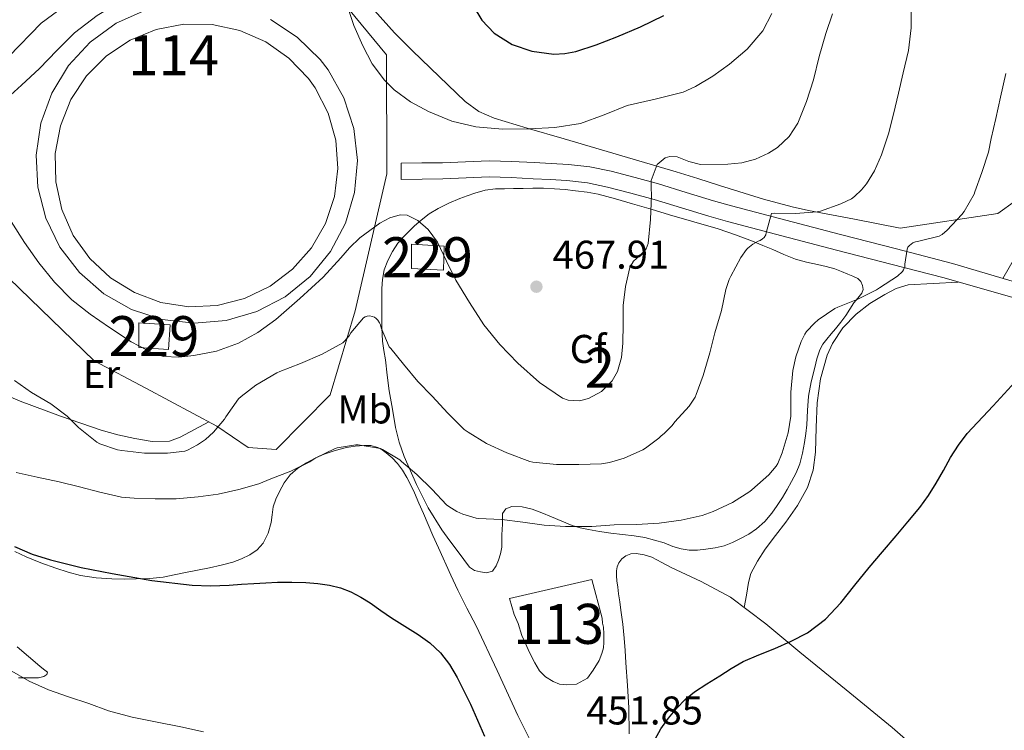
# Model space of a CAD drawing. Units: metres. Extents: x 553029 to 559912, y 4705502 to 4710184.
# Drawn here: x 556806 to 557052, y 4706399 to 4706577 of the extents above; entities that cross this region are included whole.
import ezdxf
from ezdxf.enums import TextEntityAlignment as Align

# ---------------------------------------------------------------- set-up
doc = ezdxf.new("R2010")
doc.units = ezdxf.units.M
doc.header["$MEASUREMENT"] = 0
doc.linetypes.add('DGN Style 2', pattern=[85.1687, 51.10122, -34.06748])
doc.linetypes.add('DGN Style 3', pattern=[119.23618, 85.1687, -34.06748])
for name, color, linetype, lineweight in [('Nivel 12', 7, 'Continuous', 0), ('Nivel 15', 7, 'Continuous', 0), ('Nivel 16', 7, 'Continuous', 0), ('Nivel 20', 7, 'Continuous', 0), ('Nivel 21', 7, 'Continuous', 0), ('Nivel 35', 7, 'Continuous', 0), ('Nivel 36', 7, 'Continuous', 0), ('Nivel 37', 7, 'Continuous', 0), ('Nivel 4', 7, 'Continuous', 0), ('Nivel 41', 7, 'Continuous', 0), ('Nivel 48', 7, 'Continuous', 0), ('Nivel 5', 7, 'Continuous', 0), ('Nivel 51', 7, 'Continuous', 0), ('Nivel 52', 7, 'Continuous', 0), ('Nivel 57', 7, 'Continuous', 0), ('Nivel 7', 7, 'Continuous', 0)]:
    doc.layers.add(name, color=color, linetype=linetype, lineweight=lineweight)
doc.styles.add('Style-Arial', font='txt')
doc.styles.add('Style-Arial Narrow', font='txt')

# ---------------------------------------------------------------- blocks, each defined once
blk = doc.blocks.new('5PATER')
at = {"layer": 'Nivel 7', "linetype": 'Continuous', "lineweight": 0}
h = blk.add_hatch(color=51, dxfattribs=at)
edge = h.paths.add_edge_path()
edge.add_ellipse((0, 0), major_axis=(-1.1, -1.11), ratio=0.999422, start_angle=0, end_angle=360)

msp = doc.modelspace()

# ---------------------------------------------------------------- linework, layer by layer
at = {"layer": 'Nivel 12', "color": 142, "linetype": 'Continuous', "lineweight": 13, "elevation": 465.96, "flags": 128}
msp.add_lwpolyline([(556878.37, 4706562.36), (556873.5, 4706567.5), (556867.72, 4706571.57), (556861.24, 4706574.4), (556854.33, 4706575.89), (556847.25, 4706575.98), (556840.31, 4706574.66), (556833.76, 4706571.99), (556827.87, 4706568.07), (556822.89, 4706563.05), (556818.99, 4706557.15), (556816.35, 4706550.59), (556815.07, 4706543.63), (556815.19, 4706536.56), (556816.72, 4706529.66), (556819.58, 4706523.19), (556823.68, 4706517.43), (556828.84, 4706512.59), (556834.86, 4706508.87), (556841.49, 4706506.43), (556848.48, 4706505.35), (556855.55, 4706505.69), (556862.41, 4706507.42), (556868.78, 4706510.48), (556874.42, 4706514.75), (556879.1, 4706520.05), (556882.63, 4706526.18), (556884.88, 4706532.88), (556885.75, 4706539.9), (556885.2, 4706546.95), (556883.27, 4706553.75), (556880.02, 4706560.04), (556878.37, 4706562.36)], dxfattribs=at)
at = {"layer": 'Nivel 12', "color": 142, "linetype": 'Continuous', "lineweight": 0}
msp.add_polyline3d([(556949.26, 4706437.21, 453.79), (556951.79, 4706427.54, 453.75), (556951.93, 4706426.29, 453.72), (556952.17, 4706425.3, 453.72), (556952.23, 4706423.59, 453.67), (556952.23, 4706421.41, 453.67), (556952.15, 4706420.13, 453.59), (556951.72, 4706418.72, 453.56), (556951.05, 4706416.91, 453.49), (556949.55, 4706414.51, 453.41), (556948.14, 4706412.5, 453.4), (556945.42, 4706410.98, 453.37), (556942.94, 4706410.85, 453.37), (556941.16, 4706411.03, 453.37), (556939.55, 4706411.67, 453.37), (556937.67, 4706412.87, 453.37), (556936.14, 4706414.34, 453.37), (556934.94, 4706416.34, 453.37), (556933.61, 4706418.9, 453.37), (556932.6, 4706421.15, 453.37), (556931.71, 4706423.17, 453.37), (556930.83, 4706426.18, 453.37), (556929.79, 4706428.43, 453.37), (556928.66, 4706432.42, 453.37), (556949.26, 4706437.21, 453.8)], dxfattribs=at)
at = {"layer": 'Nivel 15', "color": 1, "linetype": 'Continuous', "lineweight": 0}
for points in [[(556904.12, 4706514.87, 463.27), (556904.12, 4706521.03, 464.13), (556912.32, 4706520.45, 465.18), (556912.11, 4706514.51, 464.61), (556904.12, 4706514.87, 463.27)], [(556835.95, 4706495.15, 464.92), (556835.95, 4706501.31, 465.03), (556843.76, 4706500.79, 465.07), (556843.35, 4706494.65, 465.01), (556835.95, 4706495.15, 464.92)]]:
    msp.add_polyline3d(points, dxfattribs=at)
at = {"layer": 'Nivel 16', "color": 1, "linetype": 'Continuous', "lineweight": 0, "elevation": 465.66, "flags": 128}
for points in [[(556837.64, 4706579.49), (556830.32, 4706576.19), (556823.81, 4706571.5), (556818.35, 4706565.61), (556814.18, 4706558.75), (556811.45, 4706551.2), (556810.28, 4706543.26), (556810.71, 4706535.24), (556812.73, 4706527.47), (556816.25, 4706520.26), (556821.13, 4706513.89), (556827.18, 4706508.61), (556834.16, 4706504.65), (556841.79, 4706502.15), (556849.76, 4706501.21), (556857.76, 4706501.88), (556865.47, 4706504.13), (556872.58, 4706507.86), (556878.8, 4706512.93), (556883.89, 4706519.14), (556887.65, 4706526.23), (556889.92, 4706533.93), (556890.61, 4706541.93), (556889.71, 4706549.91), (556887.23, 4706557.54), (556883.29, 4706564.54), (556881.32, 4706567.11)], [(556881.32, 4706567.11), (556875.59, 4706572.73), (556868.86, 4706577.11)]]:
    msp.add_lwpolyline(points, dxfattribs=at)
at = {"layer": 'Nivel 20', "color": 7, "linetype": 'DGN Style 2', "lineweight": 0}
msp.add_polyline3d([(556897.86, 4706568.29, 470), (556897.95, 4706538.6, 466.98), (556890.07, 4706504.32, 460.53), (556883.79, 4706483.36, 458.63), (556870.26, 4706469.67, 457.59), (556863.3, 4706470.15, 458.36), (556855.44, 4706475.54, 460.08), (556837.68, 4706484.96, 460.79), (556824.82, 4706491.83, 460.96), (556789.17, 4706526.23, 460.42), (556795.27, 4706549.4, 464.95), (556799.62, 4706560.05, 465.84), (556803.44, 4706567.93, 464.12), (556811.54, 4706576.2, 462.08), (556834.12, 4706592.92, 462.04), (556845.32, 4706601.14, 462.9), (556850.41, 4706604.52, 463.88), (556862.26, 4706600.2, 466.6), (556873.81, 4706595.32, 468.9), (556888.39, 4706579.78, 470.21), (556897.86, 4706568.29, 470)], dxfattribs=at)
at = {"layer": 'Nivel 21', "color": 7, "linetype": 'DGN Style 3', "lineweight": 0}
msp.add_polyline3d([(556901.52, 4706541.23, 466.21), (556906.74, 4706541.28, 466.64), (556911.89, 4706541.33, 467.06), (556917.61, 4706541.61, 467.45), (556923.57, 4706541.85, 467.75), (556929.24, 4706541.67, 467.94), (556934.78, 4706541.41, 468.05), (556939.03, 4706541.19, 468.18), (556943.38, 4706540.92, 468), (556948.76, 4706540.28, 467.31), (556954.05, 4706539.2, 466.58), (556960.04, 4706537.67, 465.78), (556965.92, 4706536.03, 464.96), (556972.84, 4706533.93, 463.38), (556979.61, 4706531.85, 461.41), (556984.17, 4706530.57, 460.45), (556997.76, 4706527, 458.52), (557011.4, 4706523.44, 456.66), (557025.37, 4706519.86, 454.81), (557039.4, 4706516.17, 452.95), (557055.71, 4706511.33, 450.34)], dxfattribs=at)
at = {"layer": 'Nivel 21', "color": 7, "linetype": 'Continuous', "lineweight": 0}
msp.add_polyline3d([(557078.13, 4706500.88, 448.1), (557036.95, 4706512.63, 453.13), (557024.35, 4706515.94, 454.81), (557010.39, 4706519.52, 456.66), (556996.74, 4706523.08, 458.52), (556983.11, 4706526.66, 460.45), (556978.47, 4706527.96, 461.41), (556971.65, 4706530.06, 463.38), (556964.79, 4706532.15, 464.96), (556959, 4706533.76, 465.78), (556953.14, 4706535.25, 466.58), (556948.11, 4706536.28, 467.31), (556943.01, 4706536.88, 468), (556938.8, 4706537.15, 468.18), (556934.58, 4706537.36, 468.05), (556929.08, 4706537.63, 467.94), (556923.59, 4706537.8, 467.75), (556917.79, 4706537.57, 467.45), (556912, 4706537.28, 467.06), (556906.78, 4706537.24, 466.64), (556901.55, 4706537.19, 466.21), (556901.52, 4706541.23, 466.21)], dxfattribs=at)
at = {"layer": 'Nivel 35', "color": 92, "linetype": 'DGN Style 3', "lineweight": 0}
for points in [[(557055.14, 4706531.84, 453.07), (557050.72, 4706528.67, 453.67), (557026.34, 4706524.99, 456.59), (557014.89, 4706527.2, 459.98), (557003.43, 4706529.41, 463.37), (556999.34, 4706530.29, 464.33), (556992.11, 4706532.23, 465.06), (556981.18, 4706535.66, 465.01), (556975.72, 4706537.41, 465.01), (556970.28, 4706539.07, 465.35), (556951.63, 4706544.54, 468.08), (556942.33, 4706547.28, 469.39), (556933.03, 4706550.02, 470.22), (556924.82, 4706552.46, 470.59), (556920.94, 4706554.17, 470.76), (556917.54, 4706556.61, 470.92), (556913.2, 4706560.78, 471.15), (556908.9, 4706564.99, 471.37), (556904.32, 4706569.38, 471.45), (556899.88, 4706573.83, 471.37), (556894.91, 4706579.37, 471.19)], [(556898.52, 4706484.35, 458.42), (556898.07, 4706488.23, 459.16), (556897.61, 4706492.1, 459.89), (556897.23, 4706494.41, 460.37), (556896.89, 4706496.74, 460.81), (556896.74, 4706500.14, 461.1), (556896.72, 4706503.54, 461.29), (556896.71, 4706505.56, 461.44), (556896.72, 4706507.59, 461.61), (556896.76, 4706509.87, 461.87), (556896.86, 4706512.15, 462.17), (556897.32, 4706514.56, 462.4), (556898.22, 4706516.9, 462.65), (556899.35, 4706519.15, 463.04), (556900.75, 4706521.2, 463.51), (556902.03, 4706522.7, 463.9), (556903.36, 4706524.1, 464.34), (556904.92, 4706525.6, 465.12), (556906.54, 4706527.03, 465.88), (556908.55, 4706528.56, 466.37), (556910.77, 4706529.91, 466.73), (556913.48, 4706531.21, 467.06), (556916.25, 4706532.37, 467.35), (556918.09, 4706533.1, 467.5), (556919.97, 4706533.76, 467.65), (556922.55, 4706534.45, 467.84), (556925.17, 4706534.79, 468.02), (556927.38, 4706534.85, 468.3), (556929.6, 4706534.9, 468.63), (556932.03, 4706534.93, 468.88), (556934.46, 4706534.96, 469.05), (556937.18, 4706534.95, 469.06), (556939.9, 4706534.85, 468.93), (556942.55, 4706534.63, 468.76), (556945.18, 4706534.32, 468.45), (556948.02, 4706533.99, 467.92), (556950.83, 4706533.49, 467.37), (556955.12, 4706532.35, 466.67), (556959.37, 4706531.11, 465.96), (556964.02, 4706529.7, 464.85), (556968.67, 4706528.31, 463.77), (556974.74, 4706526.57, 462.92), (556980.83, 4706524.82, 462.12), (556985.16, 4706523.36, 461.44), (556989.39, 4706521.73, 460.63), (556991.94, 4706520.69, 459.87), (556994.48, 4706519.63, 459.03), (556997.26, 4706518.38, 458.3), (557000.11, 4706517.22, 457.77), (557002.87, 4706516.52, 457.62), (557005.68, 4706515.92, 457.49), (557007.85, 4706515.39, 457.24), (557010, 4706514.79, 457.01), (557011.63, 4706514.18, 456.89), (557013.24, 4706513.52, 456.77), (557014.5, 4706513.03, 456.67), (557015.74, 4706512.45, 456.55), (557016.5, 4706511.65, 456.37), (557016.91, 4706510.64, 456.09), (557017.03, 4706509.66, 455.7), (557016.72, 4706508.71, 455.3), (557015.74, 4706507.5, 454.91), (557014.76, 4706506.31, 454.74), (557013.76, 4706504.73, 454.75), (557012.72, 4706503.17, 454.76), (557011.45, 4706501.5, 454.76), (557010.16, 4706499.86, 454.76), (557009.06, 4706498.56, 454.76), (557007.96, 4706497.27, 454.76), (557006.98, 4706495.98, 454.73), (557006.2, 4706494.56, 454.68), (557005.49, 4706492.37, 454.58), (557004.94, 4706490.13, 454.49), (557004.09, 4706486.57, 454.4), (557003.4, 4706482.98, 454.34), (557003.18, 4706479.43, 454.32), (557003.02, 4706475.87, 454.29), (557002.73, 4706473.65, 454.12), (557002.39, 4706471.44, 453.93), (557001.92, 4706468.74, 453.86), (557001.23, 4706466.07, 453.78), (557000.29, 4706463.83, 453.69), (556999.18, 4706461.7, 453.61), (556998.06, 4706459.66, 453.52), (556996.89, 4706457.65, 453.43), (556995.6, 4706455.68, 453.36), (556994.2, 4706453.78, 453.33), (556992.45, 4706451.67, 453.33), (556990.43, 4706449.83, 453.33), (556988.45, 4706448.53, 453.33), (556986.36, 4706447.41, 453.33), (556984.38, 4706446.4, 453.3), (556982.31, 4706445.59, 453.27), (556980.05, 4706445.09, 453.27), (556977.75, 4706444.79, 453.27), (556975.67, 4706444.54, 453.27), (556973.59, 4706444.5, 453.27), (556971.52, 4706444.85, 453.27), (556969.48, 4706445.46, 453.27), (556967.28, 4706446.34, 453.26), (556962.44, 4706447.69, 453.23)], [(556962.44, 4706447.69, 453.23), (556959.79, 4706448.08, 453.25), (556956.87, 4706448.39, 453.39), (556953.96, 4706448.72, 453.59), (556951.17, 4706449.15, 453.81), (556948.38, 4706449.65, 454.04), (556946.35, 4706450.05, 454.11), (556944.35, 4706450.64, 454.17), (556941.7, 4706451.73, 454.69), (556939.1, 4706452.85, 455.14), (556936.71, 4706453.8, 455.15), (556934.3, 4706454.74, 455.14), (556931.79, 4706455.37, 455.12), (556929.23, 4706455.38, 455.11), (556927.76, 4706454.85, 455.11), (556926.89, 4706453.7, 455.11), (556926.85, 4706452.36, 455.1), (556926.87, 4706451.03, 455.08), (556926.81, 4706449.68, 454.97), (556926.75, 4706448.34, 454.85), (556926.73, 4706446.79, 454.83), (556926.71, 4706445.23, 454.81), (556926.4, 4706443.6, 454.68), (556925.85, 4706442, 454.57), (556925.34, 4706440.56, 454.5), (556924.41, 4706439.28, 454.45), (556922.93, 4706438.83, 454.41), (556921.39, 4706439.12, 454.39), (556919.86, 4706439.46, 454.39), (556918.6, 4706440.23, 454.39), (556917.19, 4706442.15, 454.39), (556915.77, 4706444.08, 454.39), (556913.75, 4706446.83, 454.48), (556911.72, 4706449.59, 454.69), (556908.31, 4706455.06, 455.28), (556905.42, 4706460.9, 455.89), (556902.31, 4706467.93, 456.11), (556901.06, 4706471.52, 456.25), (556900.17, 4706475.17, 456.71), (556899.35, 4706479.76, 457.57), (556898.52, 4706484.35, 458.42)]]:
    msp.add_polyline3d(points, dxfattribs=at)
at = {"layer": 'Nivel 36', "color": 92, "linetype": 'Continuous', "lineweight": 0}
for points in [[(557051.97, 4706512.44, 450.94), (557055.14, 4706517.93, 451.22)], [(556987.35, 4706430.15, 451.45), (556987.87, 4706433.29, 451.58), (556988.39, 4706436.42, 451.7), (556989.02, 4706438.65, 451.8), (556990.62, 4706441.79, 451.93), (556992.6, 4706444.75, 452.04), (556995.18, 4706448.15, 452.12), (556997.77, 4706451.52, 452.18), (557000.66, 4706455.68, 452.28), (557003.18, 4706460.15, 452.37), (557004.53, 4706464.51, 452.47), (557005.11, 4706469.01, 452.6), (557005.34, 4706475.15, 452.83), (557005.55, 4706481.3, 453.08), (557006.41, 4706487.3, 453.3), (557008.08, 4706493.22, 453.53), (557009.38, 4706496.13, 453.66), (557011.99, 4706500.04, 453.91), (557015.31, 4706503.52, 454.17), (557018.75, 4706506.19, 454.5), (557022.48, 4706508.39, 454.84), (557025.34, 4706509.92, 454.88), (557028.33, 4706510.79, 454.6), (557034.57, 4706511.16, 453.63), (557040.8, 4706511.53, 452.66)], [(556853.47, 4706476.59, 460.16), (556849.89, 4706474.65, 460.34), (556846.32, 4706472.71, 460.52), (556843.66, 4706471.79, 460.58), (556839.3, 4706471.69, 460.51), (556834.96, 4706472.39, 460.44), (556830.71, 4706473.31, 460.43), (556826.51, 4706474.5, 460.42), (556816.34, 4706478.02, 460.26), (556806.29, 4706481.79, 459.99), (556800.23, 4706484.36, 459.76)], [(556804.96, 4706444.18, 449.9), (556807.8, 4706442.83, 450.07), (556811.49, 4706441.36, 450.13), (556815.24, 4706440.02, 450.13), (556818.27, 4706439.01, 450.15), (556821.36, 4706438.19, 450.17), (556825.28, 4706437.58, 450.21), (556829.23, 4706437.33, 450.28), (556832.28, 4706437.28, 450.36), (556835.32, 4706437.33, 450.44), (556838.69, 4706437.41, 450.47), (556842.03, 4706437.78, 450.52), (556844.81, 4706438.34, 450.63), (556847.6, 4706438.9, 450.74), (556850.62, 4706439.51, 450.87), (556853.64, 4706440.11, 451), (556856.57, 4706440.77, 451.04), (556859.48, 4706441.51, 451.06), (556861.65, 4706442.3, 451.16), (556863.72, 4706443.38, 451.3), (556865.53, 4706444.62, 451.46), (556867.02, 4706446.27, 451.67), (556868.32, 4706448.79, 452.05), (556869.08, 4706451.43, 452.58), (556869.3, 4706453.37, 453.04), (556869.56, 4706455.3, 453.51), (556870.23, 4706457.25, 454.03), (556871.1, 4706459.15, 454.37), (556872.3, 4706461.32, 454.4), (556873.82, 4706463.31, 454.37), (556875.75, 4706464.99, 454.38), (556877.88, 4706466.34, 454.42), (556880.04, 4706467.51, 454.54), (556882.28, 4706468.51, 454.68), (556885.03, 4706469.42, 454.85), (556887.85, 4706470.13, 454.95), (556890.04, 4706470.5, 454.95), (556892.22, 4706470.69, 454.95), (556893.96, 4706470.64, 454.95), (556895.69, 4706470.19, 454.95), (556896.81, 4706469.58, 454.89), (556897.8, 4706468.82, 454.81), (556899.27, 4706467.56, 454.78), (556900.6, 4706466.18, 454.73), (556901.88, 4706464.5, 454.56), (556902.96, 4706462.71, 454.37), (556903.94, 4706460.77, 454.16), (556904.86, 4706458.8, 453.96), (556905.99, 4706456.23, 453.79), (556907.12, 4706453.67, 453.64), (556908.3, 4706450.92, 453.44), (556909.5, 4706448.18, 453.25), (556910.9, 4706445.06, 453.08), (556914.01, 4706438.22, 452.56)], [(556958.57, 4706398.62, 450.73), (556958.47, 4706405.11, 450.93), (556958.12, 4706410.72, 451.2), (556957.75, 4706416.34, 451.49), (556957.56, 4706419.42, 451.68), (556957.35, 4706422.5, 451.86), (556956.98, 4706426.01, 451.99), (556956.49, 4706429.52, 452.1), (556956.21, 4706431.58, 452.2), (556955.93, 4706433.63, 452.29), (556955.69, 4706435.24, 452.35), (556955.45, 4706436.85, 452.41), (556955.37, 4706438.09, 452.49), (556955.4, 4706439.35, 452.58), (556955.56, 4706440.38, 452.68), (556955.96, 4706441.38, 452.76), (556956.69, 4706442.34, 452.79), (556957.71, 4706443.06, 452.79), (556959, 4706443.56, 452.79), (556960.3, 4706443.67, 452.79), (556962.27, 4706443.38, 452.82), (556964.22, 4706442.72, 452.85), (556966.71, 4706441.43, 452.85), (556969.1, 4706440.15, 452.79), (556976.58, 4706436.65, 452.4), (556983.88, 4706432.75, 451.81), (556992.75, 4706426.1, 450.89), (557001.23, 4706419.04, 449.93), (557012.81, 4706409.64, 448.54), (557024.33, 4706400.16, 447.16), (557034.4, 4706391.33, 446.2)], [(556914.01, 4706438.22, 452.56), (556915.71, 4706434.5, 452.25), (556917.95, 4706430.02, 452.07), (556920.27, 4706425.57, 451.93), (556925.54, 4706414.4, 451.6), (556930.76, 4706403.2, 451.25), (556934.59, 4706395.53, 450.87)], [(556805.9, 4706412.56, 444.92), (556807.75, 4706412.59, 445.17), (556809.59, 4706412.59, 445.41), (556810.9, 4706412.62, 445.56), (556812.2, 4706412.93, 445.7), (556812.98, 4706413.44, 445.98), (556813.1, 4706414, 446.31), (556812.15, 4706414.77, 446.62), (556811.19, 4706415.55, 446.79), (556808.39, 4706417.96, 446.9), (556805.58, 4706420.37, 447.01)]]:
    msp.add_polyline3d(points, dxfattribs=at)
at = {"layer": 'Nivel 4', "color": 30, "linetype": 'Continuous', "lineweight": 30, "flags": 128}
for points, elevation in [([(556919.52, 4706580.58), (556921.72, 4706576.95), (556924.78, 4706573.74), (556929.34, 4706570.9), (556934.21, 4706569.26), (556939.74, 4706568.52), (556942.51, 4706568.62), (556945.2, 4706569.14), (556950.35, 4706570.82), (556955.44, 4706572.77), (556961.4, 4706575.31), (556967.23, 4706578.13)], 475), ([(556965.04, 4706397.25), (556966.51, 4706399.81), (556968.39, 4706402.5), (556970.5, 4706405.03), (556972.56, 4706407.21), (556974.87, 4706409.09), (556978.01, 4706411.1), (556981.19, 4706413.07), (556984.1, 4706414.89), (556987.06, 4706416.64), (556990.97, 4706418.38), (556994.96, 4706419.94), (556999.09, 4706421.78), (557003.14, 4706423.84), (557007.65, 4706427.23), (557011.49, 4706431.38), (557015.02, 4706435.8), (557018.56, 4706440.19), (557021.92, 4706444.13), (557025.28, 4706448.07), (557028.27, 4706451.61), (557031.23, 4706455.19), (557033.38, 4706458.13), (557035.33, 4706461.22), (557037.11, 4706464.45), (557038.88, 4706467.7), (557040.9, 4706470.72), (557043.07, 4706473.63), (557049.53, 4706480.58), (557056, 4706487.57)], 450), ([(556804.84, 4706445.39), (556809.27, 4706443.48), (556813.92, 4706442.08), (556821.57, 4706440.21), (556829.28, 4706438.64), (556839.25, 4706436.91), (556849.27, 4706435.76), (556853.89, 4706435.61), (556858.52, 4706435.76), (556861.63, 4706435.97), (556864.74, 4706436.18), (556867.68, 4706436.36), (556870.63, 4706436.53), (556874.19, 4706436.55), (556877.76, 4706436.4), (556880.7, 4706436.18), (556883.62, 4706435.78), (556886.36, 4706435.11), (556888.99, 4706434.07), (556891.48, 4706432.8), (556893.84, 4706431.35), (556896.49, 4706429.46), (556899.12, 4706427.59), (556902.45, 4706425.49), (556905.79, 4706423.41), (556908.71, 4706421.32), (556911.36, 4706418.87), (556913.67, 4706415.9), (556915.55, 4706412.67), (556917.26, 4706409.36), (556918.88, 4706406)], 450), ([(556918.88, 4706406), (556920.6, 4706402.01), (556922.37, 4706398.03)], 450)]:
    msp.add_lwpolyline(points, dxfattribs=dict(at, elevation=elevation))
at = {"layer": 'Nivel 5', "color": 30, "linetype": 'Continuous', "lineweight": 0, "flags": 128}
for points, elevation in [([(556856.24, 4706646.31), (556855.59, 4706637.34), (556855.33, 4706629.07), (556855.3, 4706620.81), (556855.38, 4706613.77), (556855.62, 4706606.73), (556856.35, 4706602.06), (556857.23, 4706597.43), (556857.23, 4706594.67), (556856.79, 4706593.33), (556855.86, 4706592.07), (556853.45, 4706590.44), (556849.69, 4706589.49), (556845.99, 4706588.55), (556838.76, 4706585.34), (556831.63, 4706581.85), (556825.51, 4706578.18), (556819.92, 4706573.79), (556815.5, 4706569.37), (556811.14, 4706564.92), (556806.63, 4706560.75), (556802.08, 4706556.55)], 465), ([(556887.95, 4706580.89), (556889.76, 4706575.68), (556891.95, 4706570.58), (556894.31, 4706566.1), (556897.39, 4706561.98), (556899.83, 4706559.55), (556903.87, 4706556.58), (556908.37, 4706554.15), (556914.21, 4706551.73), (556920.26, 4706550.3), (556926.9, 4706549.77), (556933.55, 4706549.8), (556939.97, 4706550.16), (556946.37, 4706551.17), (556952.28, 4706553.34), (556958.06, 4706555.69), (556965.06, 4706557.27), (556972.06, 4706559.01), (556975.16, 4706560.36), (556979.49, 4706562.94), (556983.65, 4706565.96), (556988.1, 4706569.75), (556991.95, 4706574.31), (556994.2, 4706578.62)], 470), ([(556912.92, 4706516.7), (556915.21, 4706512.01), (556918.63, 4706506.37), (556922.22, 4706500.81), (556926.24, 4706495.89), (556930.75, 4706491.27), (556936.15, 4706486.42), (556941.87, 4706482.53), (556943.3, 4706481.97), (556946.13, 4706481.86), (556948.38, 4706482.42), (556951.62, 4706484.17), (556954.29, 4706486.82), (556955.63, 4706489.14), (556956.63, 4706492.66), (556956.97, 4706496.28), (556957.03, 4706500.98), (556957.1, 4706505.67), (556957.67, 4706510.43), (556958.7, 4706515.13), (556959.66, 4706516.75), (556961.9, 4706518.78), (556962.84, 4706519.86), (556963.34, 4706521.14), (556963.89, 4706527.19), (556964.11, 4706533.25), (556964.09, 4706535.07), (556964.09, 4706536.89), (556965.57, 4706540.89), (556967.6, 4706542.58), (556968.69, 4706542.93), (556970.6, 4706542.79), (556973.49, 4706541.67), (556976.4, 4706540.93), (556983.26, 4706540.95), (556986.69, 4706541.31), (556990.11, 4706542.21), (556993.42, 4706543.72), (556995.68, 4706545.18), (556998.58, 4706547.89), (557000.73, 4706551.22), (557002.92, 4706556.61), (557004.61, 4706562.09), (557006.09, 4706567.87), (557007.7, 4706573.61), (557009.37, 4706578.59)], 465), ([(556975.04, 4706482.74), (556975.33, 4706483.43), (556977.03, 4706488.16), (556978.74, 4706493.87), (556979.97, 4706498.82), (556981.68, 4706504.43), (556982.71, 4706509.65), (556983.57, 4706512.13), (556984, 4706512.95), (556986.47, 4706517.65), (556987.86, 4706519.63), (556988.25, 4706520.02), (556989.48, 4706520.98), (556990.81, 4706521.76), (556991.32, 4706521.94), (556991.89, 4706522.29), (556992.29, 4706522.64), (556992.77, 4706523.3), (556992.85, 4706523.84), (556994.17, 4706528.69), (556995, 4706528.72), (557000.12, 4706528.67), (557005.56, 4706529.03), (557006.42, 4706529.27), (557011.51, 4706531.03), (557014.12, 4706532.32), (557014.93, 4706532.88), (557016.68, 4706534.56), (557017.86, 4706536.03), (557019.86, 4706539.3), (557021.64, 4706543.35), (557023.4, 4706548.56), (557024.66, 4706553.49), (557025.88, 4706558.74), (557027.05, 4706563.83), (557028.41, 4706569.43), (557029.08, 4706575.03), (557029.03, 4706580.11)], 460), ([(556845.27, 4706457.3), (556850.8, 4706457.83), (556855.78, 4706458.47), (556860.98, 4706459.71), (556865.99, 4706461.07), (556869, 4706462.31), (556873.96, 4706464.27), (556878.68, 4706466.55), (556880.2, 4706467.55), (556884.88, 4706469.83), (556885.56, 4706470.05), (556890.21, 4706470.82), (556890.84, 4706470.82), (556896.37, 4706469.91), (556896.88, 4706469.65), (556901.25, 4706467.06), (556901.67, 4706466.69), (556905.46, 4706463.41), (556909.27, 4706459.65), (556912.92, 4706455.81), (556913.44, 4706455.38), (556915.46, 4706454.15), (556916.96, 4706453.47), (556920.28, 4706452.48), (556920.8, 4706452.4), (556926.71, 4706452.16), (556931.97, 4706451.47), (556937.28, 4706450.72), (556942.64, 4706450.45), (556948.55, 4706450.4), (556949.25, 4706450.42), (556954.85, 4706450.8), (556960.4, 4706450.95), (556966.07, 4706451.23), (556971.59, 4706451.97), (556976.83, 4706453.19), (556979.6, 4706454.21), (556984.39, 4706456.39), (556988.74, 4706459.15), (556989.22, 4706459.6), (556993.46, 4706463.3), (556995.35, 4706465.47), (556995.75, 4706466.16), (556996.85, 4706468.85), (556998.32, 4706473.83), (556998.96, 4706478.03), (556998.96, 4706478.56), (556998.96, 4706483.99), (556999.44, 4706489.41), (557000.2, 4706492.83), (557001.56, 4706496.67), (557002.45, 4706498.47), (557002.92, 4706499.14), (557004.9, 4706501.28), (557005.83, 4706502.07), (557010, 4706504.91), (557010.72, 4706505.27), (557015.72, 4706507.27), (557020.44, 4706509.55), (557021.17, 4706510.05), (557025.64, 4706513.01), (557026.92, 4706514.13), (557027.19, 4706514.59), (557027.48, 4706515.3), (557027.49, 4706515.99), (557028.05, 4706519.75), (557028.24, 4706520.24), (557028.63, 4706520.64), (557029.48, 4706521.31), (557030.13, 4706521.55), (557031, 4706521.7), (557036.1, 4706522.95), (557036.8, 4706523.38), (557038.1, 4706524.45), (557041.76, 4706528.42), (557042.28, 4706529.17), (557044.79, 4706533.5), (557045.01, 4706534.03), (557046.74, 4706538.88), (557048.44, 4706544), (557049.06, 4706547.42), (557050.2, 4706552.4), (557051.37, 4706557.76), (557052.77, 4706563.65)], 455), ([(556804.08, 4706526.67), (556807.38, 4706521.38), (556810.97, 4706516.3), (556814.88, 4706511.46), (556819.25, 4706507.05), (556823.82, 4706503.47), (556828.61, 4706500.17), (556834.02, 4706496.61), (556839.81, 4706493.59), (556842.23, 4706492.89), (556846, 4706492.72), (556849.74, 4706493.16), (556855.38, 4706494.24), (556860.88, 4706496.22), (556865.75, 4706498.95), (556870.21, 4706502.18), (556876.24, 4706507.37), (556882.05, 4706512.74), (556886.45, 4706517.61), (556888.66, 4706520.11), (556891.21, 4706522.57), (556896.2, 4706526.28), (556898.75, 4706527.59), (556901.29, 4706528.33), (556903.06, 4706528.23), (556905.76, 4706526.89), (556908.27, 4706524.62), (556910.61, 4706521.47), (556912.92, 4706516.7)], 465), ([(556804.84, 4706486.91), (556809.13, 4706483.94), (556813.97, 4706481.11), (556818.04, 4706478.03), (556820.84, 4706475.19), (556825.49, 4706471.46), (556826.18, 4706471.12), (556830.63, 4706469.6), (556831.75, 4706469.38), (556837.38, 4706468.77), (556843.14, 4706468.75), (556847.44, 4706469.28), (556848.12, 4706469.51), (556850.66, 4706470.8), (556852.6, 4706472.15), (556854.63, 4706473.99), (556857.36, 4706477.23), (556857.75, 4706477.83), (556860.92, 4706482.31), (556861.52, 4706482.91), (556865.2, 4706485.71), (556870.47, 4706488.85), (556871.19, 4706489.15), (556876.39, 4706491.19), (556881.81, 4706493.52), (556886.97, 4706496.34), (556887.37, 4706496.71), (556888.52, 4706498.1), (556888.97, 4706498.8), (556892.12, 4706502.55), (556892.57, 4706502.85), (556893.05, 4706503.03), (556893.75, 4706503.06), (556894.9, 4706502.74), (556895.33, 4706502.43), (556895.7, 4706502.03), (556896.15, 4706501.35), (556896.37, 4706500.85), (556896.58, 4706500.08), (556898.53, 4706495.35), (556898.95, 4706494.9), (556902.13, 4706490.96), (556905.68, 4706486.67), (556909.27, 4706483.03), (556913.24, 4706478.74), (556917.3, 4706474.69), (556918.34, 4706473.99), (556922.92, 4706471.15), (556928, 4706468.8), (556933.72, 4706466.64), (556934.45, 4706466.5), (556940.36, 4706465.92), (556945.97, 4706465.91), (556951.67, 4706466.08), (556953.67, 4706466.4), (556957.3, 4706467.49), (556961.97, 4706469.59), (556962.68, 4706469.99), (556966, 4706472.48), (556966.47, 4706473.03), (556967.36, 4706473.71), (556969.3, 4706475.67), (556969.99, 4706476.58), (556973.6, 4706480.5), (556975.04, 4706482.74)], 460), ([(556805.27, 4706463.89), (556810.55, 4706462.77), (556816.04, 4706461.57), (556821.14, 4706460.37), (556826.18, 4706458.98), (556831.65, 4706457.79), (556834.82, 4706457.51), (556840.07, 4706457.3), (556845.27, 4706457.3)], 455), ([(556803.6, 4706414.58), (556808.56, 4706411.73), (556813.35, 4706409.59), (556818.39, 4706407.86), (556823.49, 4706406.18), (556828.34, 4706404.34), (556834.27, 4706402.8), (556840.15, 4706401.63), (556846.45, 4706400.32), (556852.16, 4706399.12)], 445)]:
    msp.add_lwpolyline(points, dxfattribs=dict(at, elevation=elevation))
at = {"layer": 'Nivel 51', "color": 142, "linetype": 'Continuous', "lineweight": 13, "elevation": 466.48, "flags": 128}
msp.add_lwpolyline([(556878.37, 4706562.36), (556873.5, 4706567.5), (556867.72, 4706571.57), (556861.24, 4706574.4), (556854.33, 4706575.89), (556847.25, 4706575.98), (556840.31, 4706574.66), (556833.76, 4706571.99), (556827.87, 4706568.07), (556822.89, 4706563.05), (556818.99, 4706557.15), (556816.35, 4706550.59), (556815.07, 4706543.63), (556815.19, 4706536.56), (556816.72, 4706529.66), (556819.58, 4706523.19), (556823.68, 4706517.43), (556828.84, 4706512.59), (556834.86, 4706508.87), (556841.49, 4706506.43), (556848.48, 4706505.35), (556855.55, 4706505.69), (556862.41, 4706507.42), (556868.78, 4706510.48), (556874.42, 4706514.75), (556879.1, 4706520.05), (556882.63, 4706526.18), (556884.88, 4706532.88), (556885.75, 4706539.9), (556885.2, 4706546.95), (556883.27, 4706553.75), (556880.02, 4706560.04)], close=True, dxfattribs=at)
at = {"layer": 'Nivel 51', "color": 142, "linetype": 'Continuous', "lineweight": 0, "elevation": 451.97, "flags": 128}
msp.add_lwpolyline([(556949.26, 4706437.21), (556928.66, 4706432.42), (556929.79, 4706428.43), (556930.83, 4706426.18), (556931.71, 4706423.17), (556932.6, 4706421.15), (556933.61, 4706418.9), (556934.94, 4706416.34), (556936.14, 4706414.34), (556937.67, 4706412.87), (556939.55, 4706411.67), (556941.16, 4706411.03), (556942.94, 4706410.85), (556945.42, 4706410.98), (556948.14, 4706412.5), (556949.55, 4706414.51), (556951.05, 4706416.91), (556951.72, 4706418.72), (556952.15, 4706420.13), (556952.23, 4706421.41), (556952.23, 4706423.59), (556952.17, 4706425.3), (556951.93, 4706426.29), (556951.79, 4706427.54)], close=True, dxfattribs=at)
at = {"layer": 'Nivel 52', "color": 1, "linetype": 'Continuous', "lineweight": 0}
for points in [[(556904.12, 4706514.87, 463.27), (556912.11, 4706514.51, 464.61), (556912.32, 4706520.45, 465.18), (556904.12, 4706521.03, 464.13)], [(556835.95, 4706495.15, 464.92), (556843.35, 4706494.65, 465.01), (556843.76, 4706500.79, 465.07), (556835.95, 4706501.31, 465.03)]]:
    msp.add_3dface(points, dxfattribs=at)
at = {"layer": 'Nivel 57', "color": 92, "linetype": 'DGN Style 3', "lineweight": 0}
msp.add_polyline3d([(556894.91, 4706579.37, 471.19), (556899.88, 4706573.83, 471.37), (556904.32, 4706569.38, 471.45), (556908.9, 4706564.99, 471.37), (556913.2, 4706560.78, 471.15), (556917.54, 4706556.61, 470.92), (556920.94, 4706554.17, 470.76), (556924.82, 4706552.46, 470.59), (556933.03, 4706550.02, 470.22), (556942.33, 4706547.28, 469.39), (556951.63, 4706544.54, 468.08), (556970.28, 4706539.07, 465.35), (556975.72, 4706537.41, 465.01), (556981.18, 4706535.66, 465.01), (556992.11, 4706532.23, 465.06), (556999.34, 4706530.29, 464.33), (557003.43, 4706529.41, 463.37), (557014.89, 4706527.2, 459.98), (557026.34, 4706524.99, 456.59), (557050.72, 4706528.67, 453.67), (557055.14, 4706531.84, 453.07)], dxfattribs=at)
msp.add_polyline3d([(556962.44, 4706447.69, 453.23), (556967.28, 4706446.34, 453.26), (556969.48, 4706445.46, 453.27), (556971.52, 4706444.85, 453.27), (556973.59, 4706444.5, 453.27), (556975.67, 4706444.54, 453.27), (556977.75, 4706444.79, 453.27), (556980.05, 4706445.09, 453.27), (556982.31, 4706445.59, 453.27), (556984.38, 4706446.4, 453.3), (556986.36, 4706447.41, 453.33), (556988.45, 4706448.53, 453.33), (556990.43, 4706449.83, 453.33), (556992.45, 4706451.67, 453.33), (556994.2, 4706453.78, 453.33), (556995.6, 4706455.68, 453.36), (556996.89, 4706457.65, 453.43), (556998.06, 4706459.66, 453.52), (556999.18, 4706461.7, 453.61), (557000.29, 4706463.83, 453.69), (557001.23, 4706466.07, 453.78), (557001.92, 4706468.74, 453.86), (557002.39, 4706471.44, 453.93), (557002.73, 4706473.65, 454.12), (557003.02, 4706475.87, 454.29), (557003.18, 4706479.43, 454.32), (557003.4, 4706482.98, 454.34), (557004.09, 4706486.57, 454.4), (557004.94, 4706490.13, 454.49), (557005.49, 4706492.37, 454.58), (557006.2, 4706494.56, 454.68), (557006.98, 4706495.98, 454.73), (557007.96, 4706497.27, 454.76), (557009.06, 4706498.56, 454.76), (557010.16, 4706499.86, 454.76), (557011.45, 4706501.5, 454.76), (557012.72, 4706503.17, 454.76), (557013.76, 4706504.73, 454.75), (557014.76, 4706506.31, 454.74), (557015.74, 4706507.5, 454.91), (557016.72, 4706508.71, 455.3), (557017.03, 4706509.66, 455.7), (557016.91, 4706510.64, 456.09), (557016.5, 4706511.65, 456.37), (557015.74, 4706512.45, 456.55), (557014.5, 4706513.03, 456.67), (557013.24, 4706513.52, 456.77), (557011.63, 4706514.18, 456.89), (557010, 4706514.79, 457.01), (557007.85, 4706515.39, 457.24), (557005.68, 4706515.92, 457.49), (557002.87, 4706516.52, 457.62), (557000.11, 4706517.22, 457.77), (556997.26, 4706518.38, 458.3), (556994.48, 4706519.63, 459.03), (556991.94, 4706520.69, 459.87), (556989.39, 4706521.73, 460.63), (556985.16, 4706523.36, 461.44), (556980.83, 4706524.82, 462.12), (556974.74, 4706526.57, 462.92), (556968.67, 4706528.31, 463.77), (556964.02, 4706529.7, 464.85), (556959.37, 4706531.11, 465.96), (556955.12, 4706532.35, 466.67), (556950.83, 4706533.49, 467.37), (556948.02, 4706533.99, 467.92), (556945.18, 4706534.32, 468.45), (556942.55, 4706534.63, 468.76), (556939.9, 4706534.85, 468.93), (556937.18, 4706534.95, 469.06), (556934.46, 4706534.96, 469.05), (556932.03, 4706534.93, 468.88), (556929.6, 4706534.9, 468.63), (556927.38, 4706534.85, 468.3), (556925.17, 4706534.79, 468.02), (556922.55, 4706534.45, 467.84), (556919.97, 4706533.76, 467.65), (556918.09, 4706533.1, 467.5), (556916.25, 4706532.37, 467.35), (556913.48, 4706531.21, 467.06), (556910.77, 4706529.91, 466.73), (556908.55, 4706528.56, 466.37), (556906.54, 4706527.03, 465.88), (556904.92, 4706525.6, 465.12), (556903.36, 4706524.1, 464.34), (556902.03, 4706522.7, 463.9), (556900.75, 4706521.2, 463.51), (556899.35, 4706519.15, 463.04), (556898.22, 4706516.9, 462.65), (556897.32, 4706514.56, 462.4), (556896.86, 4706512.15, 462.17), (556896.76, 4706509.87, 461.87), (556896.72, 4706507.59, 461.61), (556896.71, 4706505.56, 461.44), (556896.72, 4706503.54, 461.29), (556896.74, 4706500.14, 461.1), (556896.89, 4706496.74, 460.81), (556897.23, 4706494.41, 460.37), (556897.61, 4706492.1, 459.89), (556898.07, 4706488.23, 459.16), (556898.52, 4706484.35, 458.42), (556899.35, 4706479.76, 457.57), (556900.17, 4706475.17, 456.71), (556901.06, 4706471.52, 456.25), (556902.31, 4706467.93, 456.11), (556905.42, 4706460.9, 455.89), (556908.31, 4706455.06, 455.28), (556911.72, 4706449.59, 454.69), (556913.75, 4706446.83, 454.48), (556915.77, 4706444.08, 454.39), (556917.19, 4706442.15, 454.39), (556918.6, 4706440.23, 454.39), (556919.86, 4706439.46, 454.39), (556921.39, 4706439.12, 454.39), (556922.93, 4706438.83, 454.41), (556924.41, 4706439.28, 454.45), (556925.34, 4706440.56, 454.5), (556925.85, 4706442, 454.57), (556926.4, 4706443.6, 454.68), (556926.71, 4706445.23, 454.81), (556926.73, 4706446.79, 454.83), (556926.75, 4706448.34, 454.85), (556926.81, 4706449.68, 454.97), (556926.87, 4706451.03, 455.08), (556926.85, 4706452.36, 455.1), (556926.89, 4706453.7, 455.11), (556927.76, 4706454.85, 455.11), (556929.23, 4706455.38, 455.11), (556931.79, 4706455.37, 455.12), (556934.3, 4706454.74, 455.14), (556936.71, 4706453.8, 455.15), (556939.1, 4706452.85, 455.14), (556941.7, 4706451.73, 454.69), (556944.35, 4706450.64, 454.17), (556946.35, 4706450.05, 454.11), (556948.38, 4706449.65, 454.04), (556951.17, 4706449.15, 453.81), (556953.96, 4706448.72, 453.59), (556956.87, 4706448.39, 453.39), (556959.79, 4706448.08, 453.25)], close=True, dxfattribs=at)

# ---------------------------------------------------------------- block references
at = {"layer": 'Nivel 7', "color": 51, "linetype": 'Continuous', "lineweight": 0}
msp.add_blockref('5PATER', (556935.37, 4706510.36, 467.91), dxfattribs=at)

# ---------------------------------------------------------------- texts
at = {"layer": 'Nivel 37', "color": 92, "linetype": 'Continuous', "lineweight": 0}
for s, style, p in [('Cf', 'Style-Arial', (556948.28, 4706494.81, 465.53)), ('Er', 'Style-Arial Narrow', (556826.63, 4706488.51, 463.03)), ('Mb', 'Style-Arial Narrow', (556892.45, 4706479.67, 456.34))]:
    msp.add_text(s, height=7, dxfattribs=dict(at, style=style)).set_placement(p, align=Align.MIDDLE_CENTER)
at = {"layer": 'Nivel 41', "color": 7, "linetype": 'Continuous', "lineweight": 0, "style": 'Style-Arial'}
for s, p in [('467.91', (556939.41, 4706514.86, 467.91)), ('451.85', (556947.85, 4706400.94, 451.85))]:
    msp.add_text(s, height=7, dxfattribs=at).set_placement(p)
at = {"layer": 'Nivel 48', "color": 142, "linetype": 'Continuous', "lineweight": 0, "style": 'Style-Arial Narrow'}
for s, p in [('114', (556844.69, 4706568.22, 466.48)), ('113', (556940.91, 4706426.09, 451.97))]:
    msp.add_text(s, height=10, dxfattribs=at).set_placement(p, align=Align.MIDDLE_CENTER)
at = {"layer": 'Nivel 48', "color": 7, "linetype": 'Continuous', "lineweight": 0, "style": 'Style-Arial Narrow'}
for p in [(556908.14, 4706517.73, 464.35), (556839.75, 4706498, 465.02)]:
    msp.add_text('229', height=10, dxfattribs=at).set_placement(p, align=Align.MIDDLE_CENTER)
at = {"layer": 'Nivel 48', "color": 92, "linetype": 'Continuous', "lineweight": 0, "style": 'Style-Arial Narrow'}
msp.add_text('2', height=10, dxfattribs=at).set_placement((556951.24, 4706490.09, 465.4), align=Align.MIDDLE_CENTER)

doc.saveas('drawing.dxf')
